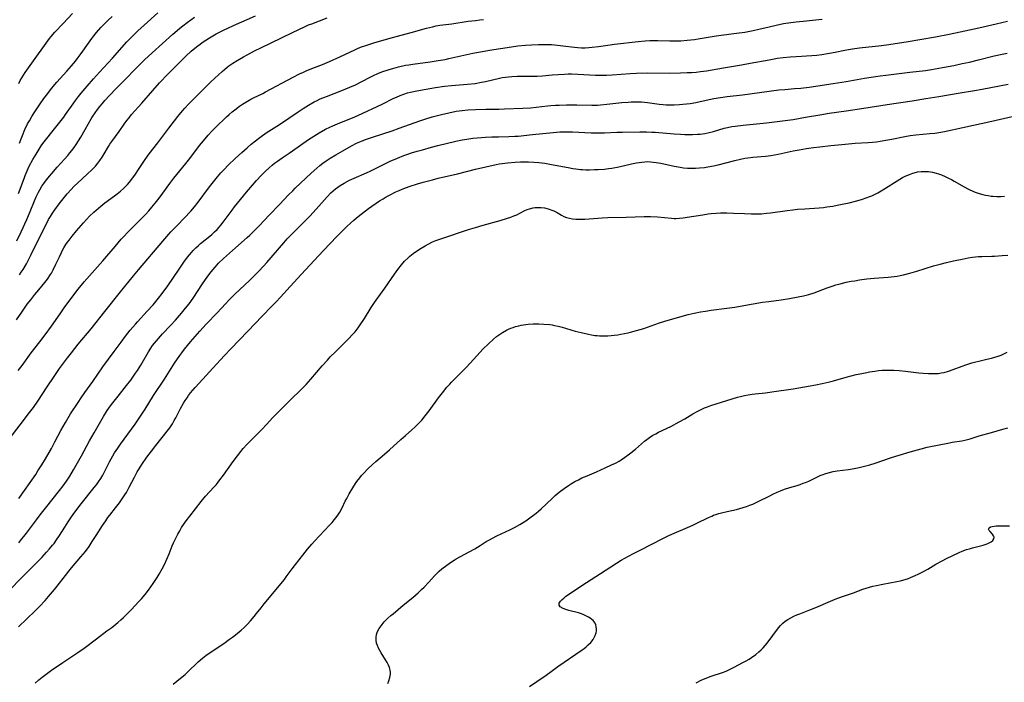
# Model space of a CAD drawing. Units: inches. Extents: x 2033633 to 2038591, y 226592 to 232068.
# Drawn here: x 2037431 to 2037654, y 227082 to 227232 of the extents above; entities that cross this region are included whole.
import ezdxf

# ---------------------------------------------------------------- set-up
doc = ezdxf.new("R2010")
doc.units = ezdxf.units.IN
doc.header["$MEASUREMENT"] = 0
doc.layers.add('c_07_T13S_R18E', color=50, linetype='Continuous')

msp = doc.modelspace()

# ---------------------------------------------------------------- linework, layer by layer
at = {"layer": 'c_07_T13S_R18E'}
for points in [[(2037430.94, 227192.77, 988), (2037432.18, 227196.21, 988), (2037432.41, 227196.83, 988), (2037432.85, 227197.89, 988), (2037433.35, 227198.94, 988), (2037434.19, 227200.49, 988), (2037434.88, 227201.7, 988), (2037435.56, 227202.81, 988), (2037436.06, 227203.56, 988), (2037436.44, 227204.09, 988), (2037437.32, 227205.26, 988), (2037438.44, 227206.66, 988), (2037439.99, 227208.54, 988), (2037440.59, 227209.29, 988), (2037441.16, 227210.04, 988), (2037441.59, 227210.64, 988), (2037443.28, 227213.08, 988), (2037443.8, 227213.81, 988), (2037444.5, 227214.73, 988), (2037445.1, 227215.48, 988), (2037446.46, 227217.12, 988), (2037447.86, 227218.72, 988), (2037449.28, 227220.29, 988), (2037452.17, 227223.4, 988), (2037455.44, 227227.1, 988), (2037456.5, 227228.21, 988), (2037457.96, 227229.62, 988), (2037459.39, 227230.93, 988), (2037462.44, 227233.68, 988)], [(2037430.96, 227217.73, 984), (2037431.29, 227218.37, 984), (2037431.64, 227218.98, 984), (2037432.03, 227219.6, 984), (2037432.45, 227220.22, 984), (2037433.95, 227222.31, 984), (2037437.54, 227227.39, 984), (2037437.94, 227227.91, 984), (2037438.29, 227228.34, 984), (2037439.16, 227229.3, 984), (2037441.05, 227231.28, 984), (2037443.16, 227233.54, 984)], [(2037428.8, 227137.18, 998), (2037431.28, 227140.44, 998), (2037433.4, 227143.16, 998), (2037434.27, 227144.3, 998), (2037435.28, 227145.76, 998), (2037437.38, 227149.01, 998), (2037438.95, 227151.34, 998), (2037440.23, 227153.15, 998), (2037441.08, 227154.33, 998), (2037442.01, 227155.58, 998), (2037442.88, 227156.69, 998), (2037444.45, 227158.64, 998), (2037447.4, 227162.15, 998), (2037450.46, 227166.06, 998), (2037454.04, 227170.54, 998), (2037456.98, 227174.13, 998), (2037458.1, 227175.48, 998), (2037463.61, 227181.96, 998), (2037465.44, 227184.07, 998), (2037466.89, 227185.65, 998), (2037469.92, 227188.8, 998), (2037470.79, 227189.75, 998), (2037471.63, 227190.81, 998), (2037473.95, 227194.02, 998), (2037474.75, 227195.07, 998), (2037476.01, 227196.58, 998), (2037476.76, 227197.44, 998), (2037477.48, 227198.23, 998), (2037478.42, 227199.2, 998), (2037480, 227200.73, 998), (2037481.49, 227202.09, 998), (2037482.71, 227203.15, 998), (2037483.63, 227203.93, 998), (2037484.59, 227204.7, 998), (2037485.3, 227205.25, 998), (2037485.89, 227205.69, 998), (2037487.03, 227206.49, 998), (2037490.03, 227208.43, 998), (2037494.27, 227211.3, 998), (2037495.4, 227212.03, 998), (2037496.59, 227212.77, 998), (2037497.92, 227213.54, 998), (2037498.57, 227213.87, 998), (2037499.27, 227214.2, 998), (2037500.69, 227214.78, 998), (2037504.14, 227216.08, 998), (2037505.99, 227216.83, 998), (2037507.28, 227217.43, 998), (2037510.42, 227219.04, 998), (2037511.16, 227219.4, 998), (2037512.5, 227220, 998), (2037513.47, 227220.39, 998), (2037514.68, 227220.81, 998), (2037515.93, 227221.19, 998), (2037517.01, 227221.48, 998), (2037518.58, 227221.81, 998), (2037519.37, 227221.95, 998), (2037520.24, 227222.09, 998), (2037524.18, 227222.59, 998), (2037526, 227222.87, 998), (2037527.55, 227223.15, 998), (2037528.39, 227223.32, 998), (2037533.81, 227224.53, 998), (2037536.38, 227225.05, 998), (2037537.64, 227225.26, 998), (2037540.14, 227225.61, 998), (2037542.58, 227225.99, 998), (2037544, 227226.19, 998), (2037545.79, 227226.39, 998), (2037547.12, 227226.48, 998), (2037548.7, 227226.55, 998), (2037550.15, 227226.55, 998), (2037550.88, 227226.54, 998), (2037551.65, 227226.51, 998), (2037553.05, 227226.39, 998), (2037554.21, 227226.25, 998), (2037556.9, 227225.89, 998), (2037557.63, 227225.81, 998), (2037558.43, 227225.76, 998), (2037559.3, 227225.77, 998), (2037560.09, 227225.81, 998), (2037560.89, 227225.89, 998), (2037562.27, 227226.08, 998), (2037564.44, 227226.41, 998), (2037565.92, 227226.6, 998), (2037571.29, 227227.23, 998), (2037572.89, 227227.37, 998), (2037573.9, 227227.42, 998), (2037574.84, 227227.43, 998), (2037575.78, 227227.42, 998), (2037578.47, 227227.35, 998), (2037579.41, 227227.34, 998), (2037580.95, 227227.38, 998), (2037582.39, 227227.49, 998), (2037584.02, 227227.68, 998), (2037584.92, 227227.82, 998), (2037588.06, 227228.37, 998), (2037588.96, 227228.51, 998), (2037590.72, 227228.75, 998), (2037593.58, 227229.08, 998), (2037595.44, 227229.34, 998), (2037596.24, 227229.48, 998), (2037597.37, 227229.7, 998), (2037598.64, 227229.99, 998), (2037600.96, 227230.55, 998), (2037602.57, 227230.92, 998), (2037604.24, 227231.25, 998), (2037605.87, 227231.52, 998), (2037607.1, 227231.66, 998), (2037609.4, 227231.87, 998), (2037610.77, 227232.01, 998), (2037613, 227232.27, 998)], [(2037430.42, 227164.16, 994), (2037431.65, 227165.95, 994), (2037432.9, 227167.7, 994), (2037433.69, 227168.73, 994), (2037434.63, 227169.92, 994), (2037435.49, 227170.99, 994), (2037436.88, 227172.65, 994), (2037437.46, 227173.41, 994), (2037438.18, 227174.45, 994), (2037438.37, 227174.76, 994), (2037438.79, 227175.53, 994), (2037439.4, 227176.76, 994), (2037440.16, 227178.47, 994), (2037440.62, 227179.43, 994), (2037440.9, 227179.98, 994), (2037441.21, 227180.52, 994), (2037441.66, 227181.23, 994), (2037442.01, 227181.75, 994), (2037442.37, 227182.25, 994), (2037443.04, 227183.13, 994), (2037444.04, 227184.35, 994), (2037445.65, 227186.18, 994), (2037447, 227187.63, 994), (2037447.98, 227188.58, 994), (2037449, 227189.48, 994), (2037449.59, 227189.95, 994), (2037450.49, 227190.64, 994), (2037452.62, 227192.23, 994), (2037453.28, 227192.74, 994), (2037453.99, 227193.32, 994), (2037454.67, 227193.92, 994), (2037455.14, 227194.38, 994), (2037455.59, 227194.86, 994), (2037456.03, 227195.36, 994), (2037456.83, 227196.35, 994), (2037457.4, 227197.14, 994), (2037458.12, 227198.19, 994), (2037459.6, 227200.45, 994), (2037460.53, 227201.76, 994), (2037462.49, 227204.27, 994), (2037464.99, 227207.59, 994), (2037467.03, 227210.2, 994), (2037468.09, 227211.52, 994), (2037468.57, 227212.09, 994), (2037469.42, 227213.03, 994), (2037470.48, 227214.1, 994), (2037472.01, 227215.58, 994), (2037474.43, 227217.98, 994), (2037475.41, 227218.92, 994), (2037477.06, 227220.44, 994), (2037477.56, 227220.87, 994), (2037478.17, 227221.37, 994), (2037478.57, 227221.67, 994), (2037479.46, 227222.29, 994), (2037480.43, 227222.89, 994), (2037481.86, 227223.72, 994), (2037482.72, 227224.2, 994), (2037484.54, 227225.16, 994), (2037485.79, 227225.79, 994), (2037488.12, 227226.92, 994), (2037492.98, 227229.21, 994), (2037495.87, 227230.6, 994), (2037496.64, 227230.95, 994), (2037497.34, 227231.24, 994), (2037500.82, 227232.58, 994)], [(2037430.81, 227152.69, 996), (2037431.7, 227153.87, 996), (2037433.79, 227156.71, 996), (2037435.76, 227159.23, 996), (2037436.97, 227160.81, 996), (2037438.36, 227162.73, 996), (2037440.32, 227165.56, 996), (2037441.42, 227167.11, 996), (2037443.27, 227169.64, 996), (2037444.36, 227171.07, 996), (2037445.16, 227172.05, 996), (2037445.8, 227172.78, 996), (2037450.01, 227177.56, 996), (2037452.77, 227180.8, 996), (2037454.17, 227182.41, 996), (2037454.74, 227183.03, 996), (2037455.62, 227183.95, 996), (2037457.48, 227185.81, 996), (2037459.72, 227188.09, 996), (2037460.45, 227188.87, 996), (2037461.15, 227189.67, 996), (2037461.89, 227190.56, 996), (2037462.81, 227191.73, 996), (2037463.64, 227192.87, 996), (2037465.2, 227195.07, 996), (2037466.1, 227196.26, 996), (2037468.83, 227199.61, 996), (2037469.71, 227200.74, 996), (2037471.94, 227203.65, 996), (2037472.8, 227204.72, 996), (2037473.9, 227206.01, 996), (2037474.7, 227206.89, 996), (2037475.54, 227207.73, 996), (2037478.05, 227210.15, 996), (2037478.67, 227210.71, 996), (2037479.3, 227211.26, 996), (2037479.89, 227211.74, 996), (2037480.98, 227212.56, 996), (2037481.67, 227213.03, 996), (2037482.76, 227213.7, 996), (2037483.51, 227214.11, 996), (2037484.16, 227214.45, 996), (2037486.26, 227215.46, 996), (2037486.89, 227215.78, 996), (2037493.11, 227219.12, 996), (2037494.6, 227219.88, 996), (2037495.49, 227220.29, 996), (2037496.1, 227220.56, 996), (2037497.36, 227221.07, 996), (2037499.74, 227222, 996), (2037501.36, 227222.67, 996), (2037503.74, 227223.75, 996), (2037507.09, 227225.35, 996), (2037507.57, 227225.56, 996), (2037508.41, 227225.9, 996), (2037509.85, 227226.39, 996), (2037511.62, 227226.95, 996), (2037515.65, 227228.13, 996), (2037516.79, 227228.44, 996), (2037519.89, 227229.22, 996), (2037523.32, 227230.2, 996), (2037524.72, 227230.56, 996), (2037525.51, 227230.73, 996), (2037526.39, 227230.88, 996), (2037529.11, 227231.24, 996), (2037532.76, 227231.78, 996), (2037534.42, 227231.99, 996), (2037535.39, 227232.09, 996), (2037536.28, 227232.16, 996)], [(2037431, 227123.72, 1000), (2037434.8, 227129.19, 1000), (2037435.32, 227129.97, 1000), (2037436.2, 227131.35, 1000), (2037437.02, 227132.73, 1000), (2037438.35, 227135.07, 1000), (2037439.13, 227136.52, 1000), (2037440.5, 227139.12, 1000), (2037441.52, 227140.92, 1000), (2037442.72, 227142.87, 1000), (2037444.4, 227145.44, 1000), (2037445.1, 227146.49, 1000), (2037445.93, 227147.69, 1000), (2037447.75, 227150.25, 1000), (2037450.04, 227153.54, 1000), (2037452.56, 227157.01, 1000), (2037454.15, 227159.16, 1000), (2037455.13, 227160.45, 1000), (2037456.21, 227161.82, 1000), (2037457.39, 227163.22, 1000), (2037457.85, 227163.73, 1000), (2037460.06, 227166.11, 1000), (2037461.4, 227167.57, 1000), (2037462.05, 227168.33, 1000), (2037462.64, 227169.06, 1000), (2037463.44, 227170.13, 1000), (2037464.7, 227171.88, 1000), (2037467.28, 227175.67, 1000), (2037468.37, 227177.21, 1000), (2037469.22, 227178.36, 1000), (2037470.08, 227179.42, 1000), (2037470.51, 227179.9, 1000), (2037471.07, 227180.48, 1000), (2037471.66, 227181.03, 1000), (2037472.16, 227181.45, 1000), (2037474.22, 227183.09, 1000), (2037474.7, 227183.5, 1000), (2037475.32, 227184.07, 1000), (2037475.91, 227184.66, 1000), (2037476.35, 227185.15, 1000), (2037476.78, 227185.65, 1000), (2037477.26, 227186.26, 1000), (2037479.29, 227189.04, 1000), (2037479.85, 227189.76, 1000), (2037481.17, 227191.41, 1000), (2037482.53, 227193.06, 1000), (2037483.43, 227194.11, 1000), (2037484.84, 227195.71, 1000), (2037485.88, 227196.83, 1000), (2037486.79, 227197.77, 1000), (2037487.7, 227198.63, 1000), (2037488.35, 227199.19, 1000), (2037488.94, 227199.67, 1000), (2037489.56, 227200.13, 1000), (2037490.64, 227200.87, 1000), (2037492.26, 227201.93, 1000), (2037492.99, 227202.42, 1000), (2037496.6, 227204.98, 1000), (2037497.83, 227205.79, 1000), (2037499.02, 227206.52, 1000), (2037500.48, 227207.32, 1000), (2037501.46, 227207.8, 1000), (2037502.12, 227208.11, 1000), (2037503.71, 227208.79, 1000), (2037506.57, 227209.92, 1000), (2037507.75, 227210.42, 1000), (2037513.31, 227213.04, 1000), (2037515.97, 227214.38, 1000), (2037516.51, 227214.63, 1000), (2037517.4, 227215, 1000), (2037518.22, 227215.3, 1000), (2037519.05, 227215.56, 1000), (2037519.7, 227215.73, 1000), (2037521.17, 227216.06, 1000), (2037523.25, 227216.44, 1000), (2037525.41, 227216.79, 1000), (2037527.43, 227217.07, 1000), (2037528.99, 227217.23, 1000), (2037532.65, 227217.53, 1000), (2037534.37, 227217.73, 1000), (2037535.8, 227217.97, 1000), (2037536.68, 227218.14, 1000), (2037539.86, 227218.9, 1000), (2037540.49, 227219.02, 1000), (2037541.21, 227219.14, 1000), (2037541.95, 227219.24, 1000), (2037542.68, 227219.3, 1000), (2037543.87, 227219.35, 1000), (2037546.51, 227219.32, 1000), (2037547.45, 227219.33, 1000), (2037548.38, 227219.36, 1000), (2037549.6, 227219.44, 1000), (2037551.79, 227219.66, 1000), (2037553.13, 227219.77, 1000), (2037554.57, 227219.84, 1000), (2037555.42, 227219.85, 1000), (2037556.22, 227219.85, 1000), (2037557.64, 227219.82, 1000), (2037561.66, 227219.6, 1000), (2037563.32, 227219.59, 1000), (2037564.15, 227219.61, 1000), (2037565.41, 227219.68, 1000), (2037569.5, 227219.97, 1000), (2037570.92, 227220.04, 1000), (2037573.41, 227220.08, 1000), (2037578.49, 227220.07, 1000), (2037580.9, 227220.1, 1000), (2037582.4, 227220.15, 1000), (2037583.34, 227220.2, 1000), (2037584.41, 227220.29, 1000), (2037585.38, 227220.39, 1000), (2037586.77, 227220.6, 1000), (2037590.59, 227221.26, 1000), (2037594.69, 227221.93, 1000), (2037596.7, 227222.29, 1000), (2037600.97, 227223.09, 1000), (2037602.82, 227223.4, 1000), (2037604.13, 227223.57, 1000), (2037605.73, 227223.72, 1000), (2037607.06, 227223.82, 1000), (2037610.62, 227224.03, 1000), (2037611.76, 227224.12, 1000), (2037612.88, 227224.25, 1000), (2037614.6, 227224.53, 1000), (2037615.89, 227224.79, 1000), (2037618.13, 227225.27, 1000), (2037618.94, 227225.42, 1000), (2037619.86, 227225.57, 1000), (2037621.43, 227225.77, 1000), (2037626.39, 227226.29, 1000), (2037628.1, 227226.51, 1000), (2037632.45, 227227.19, 1000), (2037635.08, 227227.63, 1000), (2037638.67, 227228.26, 1000), (2037641.75, 227228.84, 1000), (2037644.24, 227229.36, 1000), (2037648.43, 227230.33, 1000), (2037652.43, 227231.2, 1000), (2037654.96, 227231.82, 1000)], [(2037431.14, 227204.16, 986), (2037431.49, 227205.15, 986), (2037431.79, 227205.93, 986), (2037432.37, 227207.29, 986), (2037432.98, 227208.53, 986), (2037433.38, 227209.26, 986), (2037433.93, 227210.19, 986), (2037434.49, 227211.08, 986), (2037435.67, 227212.89, 986), (2037436.66, 227214.3, 986), (2037437.52, 227215.43, 986), (2037438.42, 227216.57, 986), (2037439.6, 227217.98, 986), (2037441.86, 227220.49, 986), (2037442.93, 227221.71, 986), (2037443.8, 227222.75, 986), (2037444.2, 227223.26, 986), (2037445.09, 227224.46, 986), (2037446.74, 227226.8, 986), (2037447.54, 227227.9, 986), (2037447.97, 227228.47, 986), (2037448.61, 227229.26, 986), (2037449.59, 227230.37, 986), (2037450.38, 227231.2, 986), (2037451.2, 227232, 986), (2037452.13, 227232.85, 986)], [(2037431.15, 227174.39, 992), (2037431.54, 227174.95, 992), (2037431.94, 227175.58, 992), (2037432.69, 227176.88, 992), (2037433.72, 227178.81, 992), (2037436.69, 227184.9, 992), (2037437.3, 227186.1, 992), (2037437.74, 227186.89, 992), (2037438.17, 227187.61, 992), (2037438.62, 227188.32, 992), (2037439.17, 227189.12, 992), (2037440.14, 227190.43, 992), (2037441.02, 227191.56, 992), (2037441.93, 227192.68, 992), (2037442.85, 227193.73, 992), (2037443.45, 227194.36, 992), (2037444.33, 227195.23, 992), (2037445.22, 227196.05, 992), (2037446.62, 227197.29, 992), (2037447.48, 227198.08, 992), (2037447.83, 227198.44, 992), (2037448.37, 227199.01, 992), (2037448.87, 227199.62, 992), (2037449.37, 227200.29, 992), (2037449.84, 227200.99, 992), (2037450.31, 227201.75, 992), (2037451.29, 227203.41, 992), (2037451.62, 227203.93, 992), (2037452.04, 227204.54, 992), (2037453.7, 227206.83, 992), (2037454.83, 227208.46, 992), (2037455.45, 227209.31, 992), (2037455.95, 227209.95, 992), (2037456.54, 227210.65, 992), (2037458.85, 227213.26, 992), (2037461.33, 227216.13, 992), (2037462.88, 227217.83, 992), (2037464.77, 227219.81, 992), (2037467.08, 227222.17, 992), (2037468.81, 227223.87, 992), (2037470.06, 227225.05, 992), (2037470.84, 227225.71, 992), (2037471.53, 227226.26, 992), (2037472.03, 227226.63, 992), (2037472.54, 227226.98, 992), (2037473.36, 227227.51, 992), (2037474.19, 227228.02, 992), (2037475.71, 227228.91, 992), (2037476.88, 227229.54, 992), (2037477.47, 227229.84, 992), (2037478.31, 227230.24, 992), (2037479.63, 227230.83, 992), (2037484.6, 227233, 992)], [(2037443.49, 227203.22, 990), (2037443.97, 227203.91, 990), (2037445.03, 227205.55, 990), (2037446.03, 227207.25, 990), (2037447.36, 227209.68, 990), (2037447.74, 227210.3, 990), (2037448.26, 227211.07, 990), (2037448.81, 227211.82, 990), (2037449.32, 227212.47, 990), (2037449.85, 227213.11, 990), (2037450.46, 227213.81, 990), (2037451.56, 227215.01, 990), (2037453.03, 227216.54, 990), (2037459.47, 227223.02, 990), (2037461.17, 227224.62, 990), (2037465.86, 227228.83, 990), (2037466.87, 227229.7, 990), (2037467.49, 227230.23, 990), (2037468.13, 227230.74, 990), (2037469.12, 227231.5, 990), (2037470.81, 227232.71, 990)], [(2037430.95, 227113.69, 1002), (2037431.44, 227114.27, 1002), (2037432.73, 227115.89, 1002), (2037434.97, 227118.92, 1002), (2037435.83, 227120.06, 1002), (2037437.02, 227121.57, 1002), (2037440.21, 227125.54, 1002), (2037440.99, 227126.56, 1002), (2037441.77, 227127.65, 1002), (2037442.51, 227128.77, 1002), (2037443.37, 227130.2, 1002), (2037445.17, 227133.41, 1002), (2037447.02, 227136.77, 1002), (2037448.04, 227138.59, 1002), (2037450.19, 227142.27, 1002), (2037451.03, 227143.62, 1002), (2037451.76, 227144.68, 1002), (2037452.26, 227145.35, 1002), (2037453.46, 227146.88, 1002), (2037455.41, 227149.31, 1002), (2037456.34, 227150.53, 1002), (2037457.45, 227152.08, 1002), (2037457.86, 227152.69, 1002), (2037458.61, 227153.9, 1002), (2037460.38, 227156.93, 1002), (2037460.89, 227157.75, 1002), (2037461.3, 227158.35, 1002), (2037461.73, 227158.93, 1002), (2037462.16, 227159.46, 1002), (2037462.59, 227159.96, 1002), (2037463.56, 227161.03, 1002), (2037465.32, 227162.86, 1002), (2037466.47, 227164.1, 1002), (2037467.86, 227165.7, 1002), (2037468.75, 227166.8, 1002), (2037469.54, 227167.82, 1002), (2037470.45, 227169.1, 1002), (2037472.57, 227172.3, 1002), (2037473.82, 227174.09, 1002), (2037474.56, 227175.06, 1002), (2037475, 227175.6, 1002), (2037475.45, 227176.13, 1002), (2037476.25, 227176.98, 1002), (2037477.38, 227178.06, 1002), (2037480.04, 227180.52, 1002), (2037482.7, 227182.84, 1002), (2037483.28, 227183.37, 1002), (2037484.28, 227184.32, 1002), (2037485.47, 227185.51, 1002), (2037487.7, 227187.88, 1002), (2037490, 227190.26, 1002), (2037492.11, 227192.47, 1002), (2037493.03, 227193.41, 1002), (2037493.6, 227193.97, 1002), (2037497.22, 227197.37, 1002), (2037498.49, 227198.52, 1002), (2037499.18, 227199.1, 1002), (2037499.89, 227199.66, 1002), (2037500.62, 227200.2, 1002), (2037501.49, 227200.78, 1002), (2037502.77, 227201.57, 1002), (2037504.36, 227202.48, 1002), (2037506.32, 227203.56, 1002), (2037507.51, 227204.16, 1002), (2037508.65, 227204.66, 1002), (2037509.51, 227205, 1002), (2037511.1, 227205.56, 1002), (2037515.55, 227207.01, 1002), (2037517.16, 227207.57, 1002), (2037521.84, 227209.22, 1002), (2037522.98, 227209.6, 1002), (2037524.62, 227210.12, 1002), (2037525.82, 227210.45, 1002), (2037526.77, 227210.69, 1002), (2037528.4, 227211.06, 1002), (2037530.08, 227211.4, 1002), (2037531.45, 227211.61, 1002), (2037532.73, 227211.74, 1002), (2037534.41, 227211.83, 1002), (2037536.76, 227211.88, 1002), (2037539.73, 227211.91, 1002), (2037541.03, 227211.93, 1002), (2037545.19, 227212.09, 1002), (2037546.91, 227212.21, 1002), (2037550.74, 227212.64, 1002), (2037551.52, 227212.71, 1002), (2037552.55, 227212.78, 1002), (2037553.39, 227212.81, 1002), (2037555.07, 227212.83, 1002), (2037557.4, 227212.83, 1002), (2037560.76, 227212.77, 1002), (2037562.05, 227212.81, 1002), (2037562.76, 227212.86, 1002), (2037564.19, 227212.99, 1002), (2037567.59, 227213.36, 1002), (2037568.99, 227213.5, 1002), (2037569.7, 227213.55, 1002), (2037570.42, 227213.57, 1002), (2037571.17, 227213.56, 1002), (2037572.05, 227213.51, 1002), (2037573.39, 227213.37, 1002), (2037576.05, 227213.02, 1002), (2037576.95, 227212.93, 1002), (2037577.62, 227212.9, 1002), (2037578.28, 227212.88, 1002), (2037579.41, 227212.88, 1002), (2037580.63, 227212.94, 1002), (2037581.43, 227213.01, 1002), (2037583.06, 227213.2, 1002), (2037584.37, 227213.4, 1002), (2037585.36, 227213.59, 1002), (2037588.47, 227214.27, 1002), (2037589.96, 227214.52, 1002), (2037591.42, 227214.72, 1002), (2037594.9, 227215.15, 1002), (2037603.16, 227216.24, 1002), (2037604.55, 227216.37, 1002), (2037606.72, 227216.54, 1002), (2037608.16, 227216.67, 1002), (2037610.04, 227216.88, 1002), (2037611.56, 227217.07, 1002), (2037613.01, 227217.29, 1002), (2037615.44, 227217.7, 1002), (2037618.39, 227218.14, 1002), (2037622.6, 227218.88, 1002), (2037626.11, 227219.42, 1002), (2037627.42, 227219.6, 1002), (2037630.4, 227219.95, 1002), (2037632.86, 227220.27, 1002), (2037636.4, 227220.67, 1002), (2037637.78, 227220.87, 1002), (2037640.27, 227221.3, 1002), (2037642.79, 227221.79, 1002), (2037644.71, 227222.2, 1002), (2037646.32, 227222.56, 1002), (2037648.4, 227223.06, 1002), (2037651.95, 227223.93, 1002), (2037653.74, 227224.35, 1002), (2037654.87, 227224.58, 1002)], [(2037429.13, 227103.17, 1004), (2037431.36, 227105.51, 1004), (2037432.47, 227106.65, 1004), (2037435.05, 227109.25, 1004), (2037436.17, 227110.4, 1004), (2037437.25, 227111.56, 1004), (2037437.94, 227112.35, 1004), (2037438.62, 227113.15, 1004), (2037438.95, 227113.57, 1004), (2037439.52, 227114.35, 1004), (2037440.19, 227115.36, 1004), (2037441.37, 227117.26, 1004), (2037442.15, 227118.47, 1004), (2037442.88, 227119.56, 1004), (2037443.64, 227120.61, 1004), (2037445.08, 227122.51, 1004), (2037448.07, 227126.22, 1004), (2037448.55, 227126.84, 1004), (2037449.01, 227127.46, 1004), (2037449.53, 227128.23, 1004), (2037450.01, 227129.02, 1004), (2037450.31, 227129.58, 1004), (2037451.49, 227132, 1004), (2037451.87, 227132.71, 1004), (2037452.28, 227133.41, 1004), (2037452.69, 227134.06, 1004), (2037453.4, 227135.12, 1004), (2037454.01, 227135.99, 1004), (2037457.33, 227140.56, 1004), (2037458.42, 227142.12, 1004), (2037459.59, 227143.92, 1004), (2037461.52, 227147.06, 1004), (2037463.97, 227150.75, 1004), (2037465.52, 227153.18, 1004), (2037466.27, 227154.34, 1004), (2037467.48, 227156.12, 1004), (2037467.91, 227156.71, 1004), (2037468.54, 227157.55, 1004), (2037469.87, 227159.17, 1004), (2037471.96, 227161.59, 1004), (2037473.39, 227163.18, 1004), (2037475.91, 227165.77, 1004), (2037477.78, 227167.82, 1004), (2037478.63, 227168.72, 1004), (2037479.82, 227169.89, 1004), (2037483.31, 227173.17, 1004), (2037484.35, 227174.2, 1004), (2037485.35, 227175.22, 1004), (2037486.38, 227176.32, 1004), (2037487.17, 227177.2, 1004), (2037491, 227181.58, 1004), (2037491.81, 227182.49, 1004), (2037493.11, 227183.85, 1004), (2037495.49, 227186.22, 1004), (2037496.91, 227187.67, 1004), (2037498.35, 227189.22, 1004), (2037500.83, 227192.06, 1004), (2037501.67, 227192.92, 1004), (2037502.18, 227193.39, 1004), (2037502.71, 227193.83, 1004), (2037503.23, 227194.22, 1004), (2037503.77, 227194.59, 1004), (2037504.71, 227195.16, 1004), (2037505.87, 227195.77, 1004), (2037506.92, 227196.26, 1004), (2037509.76, 227197.49, 1004), (2037510.76, 227197.95, 1004), (2037514.04, 227199.6, 1004), (2037515.14, 227200.12, 1004), (2037516.75, 227200.81, 1004), (2037518.19, 227201.38, 1004), (2037518.85, 227201.63, 1004), (2037519.95, 227201.99, 1004), (2037521.21, 227202.37, 1004), (2037522.4, 227202.7, 1004), (2037524.46, 227203.26, 1004), (2037525.94, 227203.65, 1004), (2037529.95, 227204.62, 1004), (2037531.44, 227204.93, 1004), (2037532.46, 227205.1, 1004), (2037533.85, 227205.29, 1004), (2037535.77, 227205.47, 1004), (2037536.72, 227205.54, 1004), (2037538.15, 227205.61, 1004), (2037539.65, 227205.65, 1004), (2037542.02, 227205.69, 1004), (2037543.38, 227205.74, 1004), (2037544.12, 227205.8, 1004), (2037547.35, 227206.15, 1004), (2037552.04, 227206.62, 1004), (2037553.54, 227206.72, 1004), (2037554.35, 227206.74, 1004), (2037555.41, 227206.74, 1004), (2037556.4, 227206.72, 1004), (2037560.65, 227206.52, 1004), (2037562.3, 227206.49, 1004), (2037563.66, 227206.52, 1004), (2037566.44, 227206.66, 1004), (2037567.68, 227206.71, 1004), (2037571.65, 227206.74, 1004), (2037573.18, 227206.73, 1004), (2037574.39, 227206.69, 1004), (2037575.15, 227206.64, 1004), (2037579.42, 227206.3, 1004), (2037580.85, 227206.21, 1004), (2037581.88, 227206.16, 1004), (2037583, 227206.13, 1004), (2037583.59, 227206.14, 1004), (2037584.76, 227206.2, 1004), (2037585.36, 227206.25, 1004), (2037586.43, 227206.41, 1004), (2037587.07, 227206.54, 1004), (2037588.35, 227206.85, 1004), (2037590.81, 227207.55, 1004), (2037591.51, 227207.73, 1004), (2037592.54, 227207.94, 1004), (2037593.3, 227208.07, 1004), (2037593.87, 227208.14, 1004), (2037595.05, 227208.28, 1004), (2037598.08, 227208.53, 1004), (2037600.4, 227208.76, 1004), (2037603.41, 227209.14, 1004), (2037606.4, 227209.58, 1004), (2037609.23, 227210.04, 1004), (2037612.42, 227210.6, 1004), (2037614.54, 227210.95, 1004), (2037618.4, 227211.51, 1004), (2037622.38, 227212.14, 1004), (2037627.73, 227212.91, 1004), (2037633.4, 227213.8, 1004), (2037636.43, 227214.29, 1004), (2037639.39, 227214.75, 1004), (2037643.75, 227215.54, 1004), (2037647.48, 227216.13, 1004), (2037649.2, 227216.42, 1004), (2037655.12, 227217.53, 1004)], [(2037430.92, 227094.66, 1006), (2037434.68, 227098.26, 1006), (2037435.65, 227099.24, 1006), (2037436.94, 227100.63, 1006), (2037437.72, 227101.53, 1006), (2037439.05, 227103.12, 1006), (2037439.67, 227103.89, 1006), (2037441.54, 227106.3, 1006), (2037442.32, 227107.27, 1006), (2037442.94, 227108.02, 1006), (2037445.06, 227110.5, 1006), (2037446.05, 227111.71, 1006), (2037446.9, 227112.89, 1006), (2037447.63, 227113.97, 1006), (2037448.51, 227115.33, 1006), (2037449.95, 227117.62, 1006), (2037450.66, 227118.69, 1006), (2037451.18, 227119.44, 1006), (2037451.57, 227119.95, 1006), (2037452.91, 227121.63, 1006), (2037453.78, 227122.77, 1006), (2037454.56, 227123.89, 1006), (2037454.97, 227124.52, 1006), (2037455.34, 227125.11, 1006), (2037455.99, 227126.26, 1006), (2037457.15, 227128.52, 1006), (2037457.82, 227129.74, 1006), (2037458.23, 227130.43, 1006), (2037458.88, 227131.45, 1006), (2037460, 227133.05, 1006), (2037461.04, 227134.45, 1006), (2037462.01, 227135.71, 1006), (2037464.57, 227138.95, 1006), (2037465.16, 227139.74, 1006), (2037465.47, 227140.19, 1006), (2037465.77, 227140.66, 1006), (2037466.2, 227141.37, 1006), (2037466.55, 227142.02, 1006), (2037467.6, 227144.07, 1006), (2037468.3, 227145.32, 1006), (2037468.66, 227145.9, 1006), (2037469.1, 227146.55, 1006), (2037469.43, 227147.02, 1006), (2037469.9, 227147.62, 1006), (2037470.9, 227148.83, 1006), (2037472.66, 227150.77, 1006), (2037474.94, 227153.21, 1006), (2037477.61, 227156.14, 1006), (2037478.98, 227157.6, 1006), (2037482.88, 227161.63, 1006), (2037486.09, 227165.03, 1006), (2037488.32, 227167.25, 1006), (2037489.31, 227168.27, 1006), (2037490.28, 227169.31, 1006), (2037492.46, 227171.72, 1006), (2037495.04, 227174.53, 1006), (2037498.9, 227178.7, 1006), (2037501.4, 227181.34, 1006), (2037503.16, 227183.18, 1006), (2037504.43, 227184.47, 1006), (2037505.28, 227185.3, 1006), (2037506.13, 227186.1, 1006), (2037506.84, 227186.74, 1006), (2037507.45, 227187.25, 1006), (2037508.5, 227188.1, 1006), (2037510.19, 227189.39, 1006), (2037510.96, 227189.94, 1006), (2037511.96, 227190.63, 1006), (2037512.72, 227191.13, 1006), (2037513.49, 227191.61, 1006), (2037514.18, 227192.01, 1006), (2037514.96, 227192.43, 1006), (2037516.42, 227193.13, 1006), (2037517.11, 227193.44, 1006), (2037518.2, 227193.9, 1006), (2037519.44, 227194.36, 1006), (2037521.3, 227194.97, 1006), (2037522.57, 227195.35, 1006), (2037524.66, 227195.91, 1006), (2037526, 227196.24, 1006), (2037530.37, 227197.26, 1006), (2037534.43, 227198.28, 1006), (2037539.13, 227199.36, 1006), (2037539.8, 227199.5, 1006), (2037540.47, 227199.61, 1006), (2037541.66, 227199.76, 1006), (2037543.43, 227199.87, 1006), (2037544.67, 227199.92, 1006), (2037545.8, 227199.93, 1006), (2037546.41, 227199.92, 1006), (2037547.62, 227199.88, 1006), (2037548.82, 227199.79, 1006), (2037550.13, 227199.64, 1006), (2037551.67, 227199.39, 1006), (2037555.42, 227198.66, 1006), (2037556.48, 227198.47, 1006), (2037557.2, 227198.37, 1006), (2037558.19, 227198.25, 1006), (2037558.7, 227198.21, 1006), (2037559.46, 227198.18, 1006), (2037560.23, 227198.17, 1006), (2037561.38, 227198.19, 1006), (2037562.26, 227198.23, 1006), (2037563.7, 227198.33, 1006), (2037564.54, 227198.42, 1006), (2037565.33, 227198.53, 1006), (2037566.88, 227198.82, 1006), (2037569.79, 227199.49, 1006), (2037570.95, 227199.73, 1006), (2037572.13, 227199.91, 1006), (2037572.78, 227199.97, 1006), (2037573.41, 227200, 1006), (2037574.07, 227199.97, 1006), (2037574.71, 227199.91, 1006), (2037575.34, 227199.82, 1006), (2037576.43, 227199.62, 1006), (2037579.46, 227198.97, 1006), (2037580.79, 227198.74, 1006), (2037581.58, 227198.63, 1006), (2037582.5, 227198.55, 1006), (2037583.39, 227198.51, 1006), (2037584.3, 227198.52, 1006), (2037585.2, 227198.57, 1006), (2037586.34, 227198.69, 1006), (2037587.06, 227198.79, 1006), (2037588.35, 227199.03, 1006), (2037589.42, 227199.29, 1006), (2037593.22, 227200.29, 1006), (2037594.45, 227200.58, 1006), (2037595.43, 227200.77, 1006), (2037596.15, 227200.89, 1006), (2037597.26, 227201.03, 1006), (2037600.14, 227201.26, 1006), (2037601.36, 227201.42, 1006), (2037602.98, 227201.72, 1006), (2037606.44, 227202.46, 1006), (2037607.8, 227202.71, 1006), (2037609.42, 227202.97, 1006), (2037610.99, 227203.19, 1006), (2037612.41, 227203.36, 1006), (2037614.91, 227203.63, 1006), (2037617.43, 227203.88, 1006), (2037620.43, 227204.15, 1006), (2037623.39, 227204.34, 1006), (2037624.38, 227204.42, 1006), (2037625.29, 227204.52, 1006), (2037626.11, 227204.63, 1006), (2037627.39, 227204.84, 1006), (2037628.77, 227205.1, 1006), (2037631.71, 227205.71, 1006), (2037632.9, 227205.93, 1006), (2037634.21, 227206.1, 1006), (2037637.33, 227206.35, 1006), (2037638.5, 227206.48, 1006), (2037639.37, 227206.6, 1006), (2037640.71, 227206.84, 1006), (2037644.85, 227207.73, 1006), (2037651.4, 227209.17, 1006), (2037657.02, 227210.44, 1006)], [(2037430.52, 227182.04, 990), (2037431.49, 227184.07, 990), (2037432.76, 227186.91, 990), (2037433.53, 227188.71, 990), (2037434.5, 227191.12, 990), (2037434.91, 227192.05, 990), (2037435.42, 227193.08, 990), (2037435.71, 227193.6, 990), (2037436.23, 227194.43, 990), (2037436.67, 227195.07, 990), (2037437.06, 227195.6, 990), (2037437.95, 227196.74, 990), (2037438.45, 227197.35, 990), (2037439.65, 227198.73, 990), (2037441.31, 227200.55, 990), (2037442.06, 227201.38, 990), (2037442.54, 227201.96, 990), (2037442.99, 227202.55, 990), (2037443.49, 227203.22, 990)], [(2037434.65, 227081.92, 1008), (2037435.54, 227082.67, 1008), (2037436.3, 227083.27, 1008), (2037438.42, 227084.83, 1008), (2037440.93, 227086.59, 1008), (2037444.32, 227088.83, 1008), (2037445.75, 227089.84, 1008), (2037448.57, 227091.97, 1008), (2037450.95, 227093.72, 1008), (2037452.04, 227094.55, 1008), (2037453.39, 227095.65, 1008), (2037454.09, 227096.26, 1008), (2037454.68, 227096.79, 1008), (2037455.25, 227097.33, 1008), (2037456.44, 227098.52, 1008), (2037458.19, 227100.39, 1008), (2037458.78, 227101.04, 1008), (2037459.58, 227101.99, 1008), (2037460.34, 227102.94, 1008), (2037460.92, 227103.73, 1008), (2037461.44, 227104.46, 1008), (2037462.34, 227105.84, 1008), (2037462.78, 227106.57, 1008), (2037463.45, 227107.76, 1008), (2037463.95, 227108.75, 1008), (2037464.52, 227110.01, 1008), (2037465.02, 227111.2, 1008), (2037465.72, 227112.97, 1008), (2037466.02, 227113.7, 1008), (2037466.44, 227114.6, 1008), (2037467, 227115.67, 1008), (2037467.43, 227116.41, 1008), (2037467.87, 227117.13, 1008), (2037468.52, 227118.13, 1008), (2037468.92, 227118.7, 1008), (2037469.69, 227119.75, 1008), (2037472.26, 227123.05, 1008), (2037473.3, 227124.28, 1008), (2037475.18, 227126.31, 1008), (2037475.66, 227126.85, 1008), (2037476.12, 227127.4, 1008), (2037476.54, 227127.93, 1008), (2037477.35, 227129.02, 1008), (2037479.56, 227132.12, 1008), (2037480.5, 227133.37, 1008), (2037481.25, 227134.33, 1008), (2037481.84, 227135.02, 1008), (2037482.65, 227135.92, 1008), (2037486.11, 227139.46, 1008), (2037487.08, 227140.48, 1008), (2037488.53, 227142.05, 1008), (2037489.48, 227143.04, 1008), (2037492.51, 227146.09, 1008), (2037494.92, 227148.37, 1008), (2037496.06, 227149.51, 1008), (2037497.15, 227150.71, 1008), (2037499.72, 227153.73, 1008), (2037500.89, 227155.06, 1008), (2037501.54, 227155.77, 1008), (2037502.69, 227156.95, 1008), (2037505.59, 227159.77, 1008), (2037506.67, 227160.9, 1008), (2037507.14, 227161.44, 1008), (2037507.86, 227162.36, 1008), (2037508.34, 227163.02, 1008), (2037509.27, 227164.45, 1008), (2037510.83, 227166.96, 1008), (2037511.55, 227168.07, 1008), (2037511.96, 227168.66, 1008), (2037513.89, 227171.32, 1008), (2037516.08, 227174.51, 1008), (2037516.87, 227175.61, 1008), (2037517.69, 227176.66, 1008), (2037518.39, 227177.44, 1008), (2037519.17, 227178.21, 1008), (2037519.58, 227178.59, 1008), (2037520.34, 227179.2, 1008), (2037521.04, 227179.7, 1008), (2037522.15, 227180.42, 1008), (2037523.06, 227180.96, 1008), (2037523.73, 227181.32, 1008), (2037524.73, 227181.81, 1008), (2037525.46, 227182.12, 1008), (2037526.78, 227182.62, 1008), (2037532.86, 227184.61, 1008), (2037534.44, 227185.1, 1008), (2037536.17, 227185.61, 1008), (2037540, 227186.66, 1008), (2037541.68, 227187.17, 1008), (2037542.41, 227187.42, 1008), (2037543.14, 227187.7, 1008), (2037543.77, 227187.99, 1008), (2037545.48, 227188.86, 1008), (2037546.17, 227189.17, 1008), (2037546.71, 227189.35, 1008), (2037547.5, 227189.54, 1008), (2037547.97, 227189.6, 1008), (2037548.45, 227189.64, 1008), (2037548.9, 227189.64, 1008), (2037549.35, 227189.62, 1008), (2037550.1, 227189.51, 1008), (2037550.93, 227189.31, 1008), (2037551.73, 227189.04, 1008), (2037552.18, 227188.85, 1008), (2037552.91, 227188.47, 1008), (2037553.94, 227187.88, 1008), (2037554.48, 227187.61, 1008), (2037555.04, 227187.38, 1008), (2037555.7, 227187.18, 1008), (2037556.41, 227187.05, 1008), (2037557.15, 227186.99, 1008), (2037557.9, 227186.97, 1008), (2037559.22, 227187.01, 1008), (2037563.14, 227187.28, 1008), (2037564.39, 227187.35, 1008), (2037568.59, 227187.44, 1008), (2037572.67, 227187.57, 1008), (2037574.09, 227187.56, 1008), (2037575.66, 227187.49, 1008), (2037578.83, 227187.18, 1008), (2037579.45, 227187.15, 1008), (2037579.85, 227187.15, 1008), (2037580.67, 227187.19, 1008), (2037581.5, 227187.27, 1008), (2037582.41, 227187.39, 1008), (2037585.93, 227187.98, 1008), (2037587.13, 227188.17, 1008), (2037587.82, 227188.26, 1008), (2037588.96, 227188.37, 1008), (2037589.91, 227188.41, 1008), (2037591.41, 227188.42, 1008), (2037592.87, 227188.37, 1008), (2037595.4, 227188.23, 1008), (2037596.86, 227188.17, 1008), (2037597.97, 227188.17, 1008), (2037599.22, 227188.21, 1008), (2037600.39, 227188.3, 1008), (2037601.3, 227188.4, 1008), (2037605.08, 227188.94, 1008), (2037606.34, 227189.1, 1008), (2037607.37, 227189.21, 1008), (2037609.04, 227189.35, 1008), (2037612.26, 227189.54, 1008), (2037613.3, 227189.64, 1008), (2037614.04, 227189.74, 1008), (2037615.42, 227189.95, 1008), (2037616.34, 227190.12, 1008), (2037617.85, 227190.42, 1008), (2037619.06, 227190.7, 1008), (2037620.86, 227191.16, 1008), (2037622.09, 227191.5, 1008), (2037622.95, 227191.77, 1008), (2037623.79, 227192.07, 1008), (2037624.22, 227192.25, 1008), (2037624.86, 227192.54, 1008), (2037625.61, 227192.94, 1008), (2037626.35, 227193.37, 1008), (2037627.36, 227193.99, 1008), (2037629.93, 227195.68, 1008), (2037630.56, 227196.06, 1008), (2037631.18, 227196.4, 1008), (2037631.81, 227196.72, 1008), (2037632.73, 227197.12, 1008), (2037633.55, 227197.41, 1008), (2037633.84, 227197.49, 1008), (2037634.61, 227197.66, 1008), (2037635.4, 227197.76, 1008), (2037636.39, 227197.79, 1008), (2037637.09, 227197.74, 1008), (2037637.95, 227197.6, 1008), (2037638.81, 227197.39, 1008), (2037639.32, 227197.23, 1008), (2037640, 227196.98, 1008), (2037640.87, 227196.61, 1008), (2037641.58, 227196.28, 1008), (2037642.28, 227195.93, 1008), (2037642.87, 227195.6, 1008), (2037645.13, 227194.29, 1008), (2037646.13, 227193.77, 1008), (2037647.29, 227193.25, 1008), (2037647.9, 227193.01, 1008), (2037648.52, 227192.8, 1008), (2037649.39, 227192.55, 1008), (2037649.98, 227192.42, 1008), (2037650.61, 227192.3, 1008), (2037651.25, 227192.21, 1008), (2037651.67, 227192.18, 1008), (2037652.55, 227192.13, 1008), (2037653.43, 227192.14, 1008), (2037654.31, 227192.2, 1008)], [(2037465.96, 227081.68, 1010), (2037467.64, 227083.02, 1010), (2037468.67, 227083.9, 1010), (2037469.2, 227084.38, 1010), (2037471.6, 227086.71, 1010), (2037472.59, 227087.58, 1010), (2037473.35, 227088.18, 1010), (2037474.52, 227089.02, 1010), (2037477.39, 227090.91, 1010), (2037478.74, 227091.85, 1010), (2037479.42, 227092.34, 1010), (2037480.46, 227093.15, 1010), (2037481.35, 227093.91, 1010), (2037482.03, 227094.54, 1010), (2037482.68, 227095.18, 1010), (2037483.5, 227096.04, 1010), (2037484.31, 227096.98, 1010), (2037484.86, 227097.66, 1010), (2037485.88, 227099, 1010), (2037486.56, 227099.86, 1010), (2037488.89, 227102.68, 1010), (2037490.7, 227104.83, 1010), (2037491.14, 227105.38, 1010), (2037491.57, 227105.95, 1010), (2037492.88, 227107.77, 1010), (2037493.65, 227108.78, 1010), (2037495.3, 227110.91, 1010), (2037496.38, 227112.24, 1010), (2037497.38, 227113.41, 1010), (2037497.95, 227114.04, 1010), (2037499.09, 227115.25, 1010), (2037501.38, 227117.65, 1010), (2037501.97, 227118.29, 1010), (2037502.53, 227118.95, 1010), (2037503.11, 227119.69, 1010), (2037503.71, 227120.63, 1010), (2037504.23, 227121.61, 1010), (2037504.93, 227123.09, 1010), (2037505.26, 227123.74, 1010), (2037505.84, 227124.81, 1010), (2037506.62, 227126.12, 1010), (2037507.26, 227127.11, 1010), (2037507.59, 227127.6, 1010), (2037508.2, 227128.43, 1010), (2037508.64, 227128.96, 1010), (2037509.12, 227129.48, 1010), (2037510.06, 227130.44, 1010), (2037511.12, 227131.45, 1010), (2037511.84, 227132.08, 1010), (2037513.86, 227133.76, 1010), (2037514.99, 227134.74, 1010), (2037517.49, 227137.07, 1010), (2037518.55, 227138.01, 1010), (2037520.05, 227139.29, 1010), (2037520.7, 227139.87, 1010), (2037521.54, 227140.69, 1010), (2037522.25, 227141.45, 1010), (2037523.04, 227142.41, 1010), (2037523.94, 227143.61, 1010), (2037526.07, 227146.53, 1010), (2037526.93, 227147.64, 1010), (2037527.98, 227148.9, 1010), (2037528.59, 227149.59, 1010), (2037529.02, 227150.05, 1010), (2037532.31, 227153.35, 1010), (2037533.25, 227154.35, 1010), (2037535.52, 227156.86, 1010), (2037536.12, 227157.5, 1010), (2037537.36, 227158.74, 1010), (2037538.52, 227159.83, 1010), (2037539.2, 227160.39, 1010), (2037539.85, 227160.87, 1010), (2037540.54, 227161.3, 1010), (2037541.46, 227161.81, 1010), (2037541.92, 227162.03, 1010), (2037542.43, 227162.26, 1010), (2037542.96, 227162.46, 1010), (2037543.49, 227162.64, 1010), (2037544.26, 227162.85, 1010), (2037544.81, 227162.97, 1010), (2037545.35, 227163.07, 1010), (2037546.4, 227163.21, 1010), (2037547.54, 227163.28, 1010), (2037548.23, 227163.29, 1010), (2037548.79, 227163.28, 1010), (2037549.9, 227163.23, 1010), (2037551.25, 227163.1, 1010), (2037551.78, 227163.02, 1010), (2037552.31, 227162.93, 1010), (2037553.16, 227162.75, 1010), (2037554.11, 227162.5, 1010), (2037557.02, 227161.65, 1010), (2037558.39, 227161.29, 1010), (2037560.01, 227160.91, 1010), (2037560.74, 227160.76, 1010), (2037561.47, 227160.65, 1010), (2037562.01, 227160.6, 1010), (2037562.56, 227160.56, 1010), (2037563.24, 227160.55, 1010), (2037564.41, 227160.58, 1010), (2037565.14, 227160.63, 1010), (2037565.87, 227160.71, 1010), (2037566.66, 227160.81, 1010), (2037567.39, 227160.93, 1010), (2037568.99, 227161.25, 1010), (2037569.54, 227161.38, 1010), (2037570.88, 227161.73, 1010), (2037572.57, 227162.24, 1010), (2037575.87, 227163.4, 1010), (2037577.55, 227163.94, 1010), (2037579.42, 227164.48, 1010), (2037581.29, 227164.99, 1010), (2037582.65, 227165.35, 1010), (2037583.98, 227165.66, 1010), (2037585.44, 227165.96, 1010), (2037586.51, 227166.15, 1010), (2037587.84, 227166.34, 1010), (2037591.4, 227166.79, 1010), (2037593.19, 227167.05, 1010), (2037595.24, 227167.39, 1010), (2037599.47, 227168.15, 1010), (2037600.86, 227168.35, 1010), (2037603.71, 227168.68, 1010), (2037605.58, 227168.99, 1010), (2037607.55, 227169.36, 1010), (2037608.78, 227169.63, 1010), (2037609.95, 227169.95, 1010), (2037611.13, 227170.33, 1010), (2037614.08, 227171.4, 1010), (2037615.47, 227171.88, 1010), (2037616.09, 227172.07, 1010), (2037617.08, 227172.36, 1010), (2037618.45, 227172.69, 1010), (2037619.53, 227172.91, 1010), (2037620.34, 227173.04, 1010), (2037621.41, 227173.2, 1010), (2037623.13, 227173.43, 1010), (2037624.77, 227173.6, 1010), (2037626.86, 227173.73, 1010), (2037627.93, 227173.81, 1010), (2037629.29, 227173.97, 1010), (2037629.97, 227174.07, 1010), (2037630.64, 227174.2, 1010), (2037631.4, 227174.37, 1010), (2037632.87, 227174.76, 1010), (2037634.45, 227175.23, 1010), (2037638.18, 227176.37, 1010), (2037639.71, 227176.79, 1010), (2037641.18, 227177.15, 1010), (2037642.75, 227177.51, 1010), (2037644.67, 227177.92, 1010), (2037646.07, 227178.19, 1010), (2037647.01, 227178.34, 1010), (2037647.72, 227178.43, 1010), (2037648.42, 227178.49, 1010), (2037649.15, 227178.53, 1010), (2037651.43, 227178.56, 1010), (2037652.05, 227178.58, 1010), (2037653.74, 227178.71, 1010), (2037655.05, 227178.84, 1010)], [(2037514.55, 227081.8, 1012), (2037514.81, 227082.41, 1012), (2037515.04, 227083.16, 1012), (2037515.16, 227083.92, 1012), (2037515.17, 227084.31, 1012), (2037515.1, 227084.87, 1012), (2037514.96, 227085.43, 1012), (2037514.76, 227085.98, 1012), (2037514.44, 227086.6, 1012), (2037514.08, 227087.22, 1012), (2037513.09, 227088.81, 1012), (2037512.48, 227089.86, 1012), (2037512.23, 227090.4, 1012), (2037512.03, 227090.99, 1012), (2037511.92, 227091.65, 1012), (2037511.92, 227092.31, 1012), (2037512.02, 227092.95, 1012), (2037512.26, 227093.61, 1012), (2037512.61, 227094.25, 1012), (2037513.04, 227094.89, 1012), (2037513.54, 227095.52, 1012), (2037513.77, 227095.78, 1012), (2037514.59, 227096.62, 1012), (2037515.24, 227097.21, 1012), (2037515.75, 227097.64, 1012), (2037518.07, 227099.57, 1012), (2037520.21, 227101.31, 1012), (2037521.44, 227102.37, 1012), (2037522.24, 227103.12, 1012), (2037522.78, 227103.65, 1012), (2037523.76, 227104.69, 1012), (2037525.2, 227106.28, 1012), (2037525.67, 227106.77, 1012), (2037526.2, 227107.27, 1012), (2037526.8, 227107.78, 1012), (2037527.92, 227108.64, 1012), (2037528.99, 227109.41, 1012), (2037529.57, 227109.79, 1012), (2037530.08, 227110.08, 1012), (2037533.04, 227111.65, 1012), (2037534.27, 227112.34, 1012), (2037535.52, 227113.09, 1012), (2037536.89, 227113.95, 1012), (2037537.58, 227114.35, 1012), (2037538.31, 227114.76, 1012), (2037539.26, 227115.24, 1012), (2037542.18, 227116.63, 1012), (2037543.3, 227117.19, 1012), (2037544.48, 227117.85, 1012), (2037545.81, 227118.69, 1012), (2037547.03, 227119.54, 1012), (2037547.61, 227119.96, 1012), (2037548.17, 227120.4, 1012), (2037548.73, 227120.88, 1012), (2037549.28, 227121.37, 1012), (2037551.82, 227123.76, 1012), (2037552.51, 227124.37, 1012), (2037553.42, 227125.13, 1012), (2037554.56, 227126, 1012), (2037555.49, 227126.63, 1012), (2037556.21, 227127.09, 1012), (2037556.97, 227127.54, 1012), (2037557.75, 227127.97, 1012), (2037558.55, 227128.38, 1012), (2037559.71, 227128.89, 1012), (2037561.82, 227129.77, 1012), (2037563.79, 227130.64, 1012), (2037565.27, 227131.33, 1012), (2037566.12, 227131.76, 1012), (2037566.95, 227132.21, 1012), (2037567.42, 227132.49, 1012), (2037568.22, 227133.03, 1012), (2037569.01, 227133.6, 1012), (2037569.66, 227134.1, 1012), (2037570.67, 227134.91, 1012), (2037572.74, 227136.69, 1012), (2037573.25, 227137.11, 1012), (2037573.86, 227137.55, 1012), (2037574.64, 227138.04, 1012), (2037575.26, 227138.38, 1012), (2037575.89, 227138.71, 1012), (2037578.67, 227140.06, 1012), (2037580.56, 227141.05, 1012), (2037581.87, 227141.79, 1012), (2037583.67, 227142.87, 1012), (2037584.84, 227143.53, 1012), (2037585.57, 227143.89, 1012), (2037586.32, 227144.22, 1012), (2037587.03, 227144.5, 1012), (2037587.75, 227144.76, 1012), (2037588.95, 227145.15, 1012), (2037593.79, 227146.65, 1012), (2037594.49, 227146.84, 1012), (2037595.35, 227147.04, 1012), (2037596.21, 227147.2, 1012), (2037597.08, 227147.33, 1012), (2037597.79, 227147.41, 1012), (2037600.17, 227147.65, 1012), (2037601.6, 227147.84, 1012), (2037606.39, 227148.56, 1012), (2037611.55, 227149.45, 1012), (2037612.98, 227149.74, 1012), (2037614.32, 227150.07, 1012), (2037615.53, 227150.39, 1012), (2037618.42, 227151.19, 1012), (2037620.7, 227151.77, 1012), (2037621.93, 227152.05, 1012), (2037623.07, 227152.27, 1012), (2037623.72, 227152.39, 1012), (2037624.93, 227152.57, 1012), (2037625.75, 227152.67, 1012), (2037626.58, 227152.75, 1012), (2037627.44, 227152.79, 1012), (2037628.31, 227152.79, 1012), (2037629.18, 227152.76, 1012), (2037630.42, 227152.68, 1012), (2037631.83, 227152.54, 1012), (2037634.87, 227152.2, 1012), (2037635.89, 227152.11, 1012), (2037637.08, 227152.02, 1012), (2037637.92, 227151.99, 1012), (2037638.63, 227152, 1012), (2037639.33, 227152.06, 1012), (2037639.96, 227152.16, 1012), (2037640.58, 227152.29, 1012), (2037641.57, 227152.57, 1012), (2037642.68, 227152.95, 1012), (2037644.68, 227153.71, 1012), (2037645.5, 227154, 1012), (2037646.91, 227154.44, 1012), (2037647.79, 227154.69, 1012), (2037648.47, 227154.85, 1012), (2037650.31, 227155.24, 1012), (2037651.34, 227155.48, 1012), (2037652.12, 227155.7, 1012), (2037652.81, 227155.93, 1012), (2037653.49, 227156.2, 1012), (2037654.16, 227156.49, 1012), (2037654.9, 227156.87, 1012)], [(2037546.69, 227081.17, 1014), (2037548.35, 227082.26, 1014), (2037549.35, 227082.93, 1014), (2037550.16, 227083.5, 1014), (2037551.87, 227084.77, 1014), (2037553.12, 227085.66, 1014), (2037558.57, 227089.43, 1014), (2037559.04, 227089.78, 1014), (2037559.53, 227090.16, 1014), (2037560, 227090.56, 1014), (2037560.57, 227091.15, 1014), (2037561.07, 227091.79, 1014), (2037561.34, 227092.25, 1014), (2037561.56, 227092.72, 1014), (2037561.75, 227093.31, 1014), (2037561.83, 227093.74, 1014), (2037561.86, 227094.17, 1014), (2037561.81, 227094.7, 1014), (2037561.7, 227095.13, 1014), (2037561.52, 227095.53, 1014), (2037561.1, 227096.08, 1014), (2037560.8, 227096.36, 1014), (2037560.43, 227096.63, 1014), (2037560.03, 227096.87, 1014), (2037559.44, 227097.18, 1014), (2037558.85, 227097.43, 1014), (2037558.23, 227097.66, 1014), (2037557.77, 227097.8, 1014), (2037555.6, 227098.37, 1014), (2037554.94, 227098.57, 1014), (2037554.27, 227098.83, 1014), (2037553.64, 227099.2, 1014), (2037553.36, 227099.58, 1014), (2037553.41, 227099.99, 1014), (2037553.71, 227100.48, 1014), (2037554.08, 227100.87, 1014), (2037554.44, 227101.19, 1014), (2037554.85, 227101.52, 1014), (2037555.61, 227102.07, 1014), (2037559.61, 227104.7, 1014), (2037562.74, 227106.71, 1014), (2037566.38, 227109.09, 1014), (2037567.44, 227109.73, 1014), (2037569.11, 227110.67, 1014), (2037570.23, 227111.29, 1014), (2037571.57, 227111.98, 1014), (2037577, 227114.72, 1014), (2037578.22, 227115.31, 1014), (2037579.46, 227115.88, 1014), (2037582.49, 227117.17, 1014), (2037583.71, 227117.71, 1014), (2037584.55, 227118.11, 1014), (2037587.2, 227119.42, 1014), (2037587.95, 227119.76, 1014), (2037588.37, 227119.92, 1014), (2037588.91, 227120.12, 1014), (2037589.55, 227120.31, 1014), (2037590.19, 227120.49, 1014), (2037591.44, 227120.78, 1014), (2037593.55, 227121.25, 1014), (2037594.35, 227121.46, 1014), (2037595.09, 227121.67, 1014), (2037595.82, 227121.91, 1014), (2037596.58, 227122.19, 1014), (2037597.29, 227122.47, 1014), (2037598.49, 227123.02, 1014), (2037601.1, 227124.36, 1014), (2037601.77, 227124.69, 1014), (2037602.81, 227125.17, 1014), (2037603.55, 227125.48, 1014), (2037604.42, 227125.8, 1014), (2037605.64, 227126.18, 1014), (2037607.33, 227126.69, 1014), (2037608.02, 227126.92, 1014), (2037608.7, 227127.16, 1014), (2037609.23, 227127.37, 1014), (2037609.94, 227127.68, 1014), (2037612.2, 227128.79, 1014), (2037612.64, 227128.98, 1014), (2037612.97, 227129.11, 1014), (2037613.81, 227129.4, 1014), (2037614.66, 227129.64, 1014), (2037615.49, 227129.82, 1014), (2037616.39, 227129.97, 1014), (2037618.91, 227130.3, 1014), (2037620.25, 227130.53, 1014), (2037621.39, 227130.77, 1014), (2037622.6, 227131.05, 1014), (2037623.81, 227131.37, 1014), (2037624.97, 227131.73, 1014), (2037628.71, 227133, 1014), (2037630.44, 227133.55, 1014), (2037632.91, 227134.29, 1014), (2037635.44, 227134.99, 1014), (2037636.74, 227135.31, 1014), (2037641.81, 227136.36, 1014), (2037642.42, 227136.47, 1014), (2037644.62, 227136.79, 1014), (2037645.29, 227136.92, 1014), (2037645.91, 227137.07, 1014), (2037646.54, 227137.25, 1014), (2037648.56, 227137.89, 1014), (2037651.36, 227138.66, 1014), (2037653.89, 227139.4, 1014), (2037655.06, 227139.7, 1014)], [(2037584.44, 227082.02, 1016), (2037585.54, 227082.55, 1016), (2037586.48, 227082.95, 1016), (2037587.85, 227083.46, 1016), (2037590.4, 227084.32, 1016), (2037591.22, 227084.64, 1016), (2037591.84, 227084.92, 1016), (2037593.07, 227085.54, 1016), (2037595.03, 227086.56, 1016), (2037595.74, 227086.95, 1016), (2037596.43, 227087.36, 1016), (2037596.96, 227087.7, 1016), (2037597.95, 227088.41, 1016), (2037598.62, 227088.97, 1016), (2037599.13, 227089.44, 1016), (2037599.61, 227089.93, 1016), (2037600.07, 227090.44, 1016), (2037600.53, 227091, 1016), (2037603.08, 227094.4, 1016), (2037603.54, 227094.95, 1016), (2037604.03, 227095.46, 1016), (2037604.63, 227095.95, 1016), (2037605.22, 227096.35, 1016), (2037605.84, 227096.71, 1016), (2037606.56, 227097.07, 1016), (2037607.23, 227097.36, 1016), (2037607.91, 227097.64, 1016), (2037610.19, 227098.51, 1016), (2037611.52, 227099.04, 1016), (2037614.88, 227100.48, 1016), (2037615.94, 227100.91, 1016), (2037617.14, 227101.36, 1016), (2037620.04, 227102.37, 1016), (2037622.2, 227103.16, 1016), (2037622.98, 227103.42, 1016), (2037623.72, 227103.65, 1016), (2037624.46, 227103.85, 1016), (2037625.28, 227104.06, 1016), (2037626.7, 227104.35, 1016), (2037629.92, 227104.92, 1016), (2037630.71, 227105.09, 1016), (2037631.51, 227105.3, 1016), (2037632.3, 227105.55, 1016), (2037632.96, 227105.8, 1016), (2037634.03, 227106.25, 1016), (2037634.71, 227106.56, 1016), (2037635.65, 227107.03, 1016), (2037636.95, 227107.73, 1016), (2037638.76, 227108.82, 1016), (2037640.13, 227109.61, 1016), (2037641.18, 227110.14, 1016), (2037644.02, 227111.49, 1016), (2037644.7, 227111.79, 1016), (2037645.68, 227112.15, 1016), (2037646.35, 227112.36, 1016), (2037647.01, 227112.55, 1016), (2037649.42, 227113.17, 1016), (2037650.1, 227113.38, 1016), (2037650.47, 227113.51, 1016), (2037650.82, 227113.65, 1016), (2037651.27, 227113.89, 1016), (2037651.67, 227114.2, 1016), (2037651.89, 227114.56, 1016), (2037651.91, 227114.93, 1016), (2037651.78, 227115.3, 1016), (2037651.58, 227115.61, 1016), (2037651.01, 227116.23, 1016), (2037650.8, 227116.47, 1016), (2037650.67, 227116.81, 1016), (2037650.81, 227117.11, 1016), (2037651.09, 227117.27, 1016), (2037651.5, 227117.4, 1016), (2037651.91, 227117.48, 1016), (2037652.41, 227117.53, 1016), (2037653.18, 227117.56, 1016), (2037655.45, 227117.56, 1016)]]:
    msp.add_polyline3d(points, dxfattribs=at)

doc.saveas('drawing.dxf')
